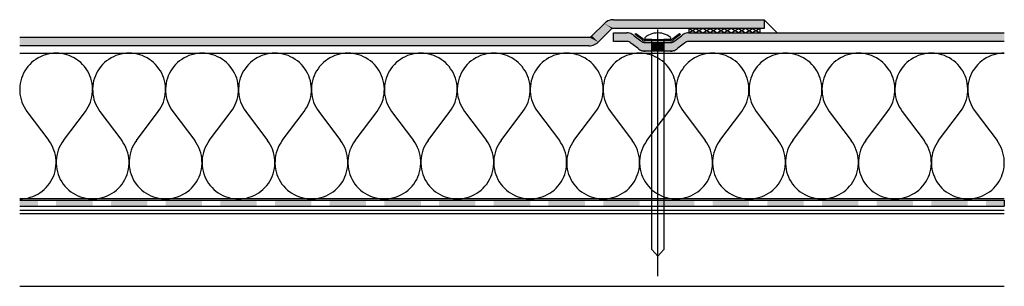
# Model space of a CAD drawing. Extents: x 102.9 to 152.1, y 152.1 to 165.4.
import ezdxf

# ---------------------------------------------------------------- set-up
doc = ezdxf.new("R2010")
doc.units = 0
doc.header["$MEASUREMENT"] = 0
doc.layers.add('LAYER_1', color=160, linetype='Continuous')

msp = doc.modelspace()

# ---------------------------------------------------------------- hatches: boundary and pattern name
at = {"layer": 'LAYER_1'}
for color, points in [(2, [(132.134, 165.249), (131.514, 164.629), (132.514, 164.987), (132.134, 165.249)]), (2, [(132.187, 165.3), (132.134, 165.249), (140.127, 165.004), (132.187, 165.3)]), (2, [(132.134, 165.249), (132.598, 165.004), (140.127, 165.004), (132.134, 165.249)]), (2, [(132.134, 165.249), (132.555, 164.999), (132.598, 165.004), (132.134, 165.249)]), (2, [(132.134, 165.249), (132.514, 164.987), (132.555, 164.999), (132.134, 165.249)]), (2, [(132.249, 165.341), (132.187, 165.3), (140.127, 165.004), (132.249, 165.341)]), (2, [(132.313, 165.377), (132.249, 165.341), (140.127, 165.004), (132.313, 165.377)]), (2, [(132.38, 165.405), (132.313, 165.377), (140.127, 165.004), (132.38, 165.405)]), (2, [(132.452, 165.426), (132.38, 165.405), (140.127, 165.004), (132.452, 165.426)]), (2, [(132.524, 165.439), (132.452, 165.426), (140.127, 165.004), (132.524, 165.439)]), (2, [(132.598, 165.441), (132.524, 165.439), (140.127, 165.004), (132.598, 165.441)]), (2, [(140.127, 165.441), (132.598, 165.441), (140.127, 165.004), (140.127, 165.441)]), (2, [(102.877, 164.565), (102.877, 164.129), (131.822, 164.321), (102.877, 164.565)]), (2, [(131.822, 164.321), (131.358, 164.565), (102.877, 164.565), (131.822, 164.321)]), (2, [(131.401, 164.57), (131.358, 164.565), (131.822, 164.321), (131.401, 164.57)]), (2, [(131.443, 164.583), (131.401, 164.57), (131.822, 164.321), (131.443, 164.583)]), (2, [(131.481, 164.604), (131.443, 164.583), (131.822, 164.321), (131.481, 164.604)]), (2, [(131.514, 164.629), (131.481, 164.604), (131.822, 164.321), (131.514, 164.629)]), (2, [(132.514, 164.987), (131.514, 164.629), (132.475, 164.966), (132.514, 164.987)]), (2, [(132.475, 164.966), (131.514, 164.629), (132.442, 164.94), (132.475, 164.966)]), (2, [(132.442, 164.94), (131.514, 164.629), (131.822, 164.321), (132.442, 164.94)]), (2, [(132.596, 164.786), (132.596, 164.347), (133.341, 164.778), (132.596, 164.786)]), (2, [(133.261, 164.786), (132.596, 164.786), (133.341, 164.778), (133.261, 164.786)]), (2, [(133.341, 164.778), (132.596, 164.347), (133.418, 164.76), (133.341, 164.778)]), (2, [(133.418, 164.76), (132.596, 164.347), (133.492, 164.73), (133.418, 164.76)]), (2, [(133.492, 164.73), (132.596, 164.347), (133.562, 164.689), (133.492, 164.73)]), (2, [(133.562, 164.689), (132.596, 164.347), (133.621, 164.635), (133.562, 164.689)]), (2, [(133.621, 164.635), (132.596, 164.347), (133.965, 164.383), (133.621, 164.635)]), (2, [(135.994, 164.635), (135.653, 164.383), (152.148, 164.347), (135.994, 164.635)]), (2, [(136.056, 164.689), (135.994, 164.635), (152.148, 164.347), (136.056, 164.689)]), (2, [(136.125, 164.73), (136.056, 164.689), (152.148, 164.347), (136.125, 164.73)]), (2, [(136.197, 164.76), (136.125, 164.73), (152.148, 164.347), (136.197, 164.76)]), (2, [(136.277, 164.778), (136.197, 164.76), (152.148, 164.347), (136.277, 164.778)]), (2, [(136.356, 164.786), (136.277, 164.778), (152.148, 164.347), (136.356, 164.786)]), (2, [(152.148, 164.786), (136.356, 164.786), (152.148, 164.347), (152.148, 164.786)]), (2, [(131.822, 164.321), (102.877, 164.129), (131.769, 164.272), (131.822, 164.321)]), (2, [(131.769, 164.272), (102.877, 164.129), (131.707, 164.229), (131.769, 164.272)]), (2, [(131.707, 164.229), (102.877, 164.129), (131.643, 164.193), (131.707, 164.229)]), (2, [(131.643, 164.193), (102.877, 164.129), (131.576, 164.164), (131.643, 164.193)]), (2, [(131.576, 164.164), (102.877, 164.129), (131.504, 164.144), (131.576, 164.164)]), (2, [(131.504, 164.144), (102.877, 164.129), (131.432, 164.131), (131.504, 164.144)]), (2, [(131.432, 164.131), (102.877, 164.129), (131.358, 164.129), (131.432, 164.131)]), (2, [(133.965, 164.383), (132.596, 164.347), (133.998, 164.355), (133.965, 164.383)]), (2, [(133.998, 164.355), (132.596, 164.347), (133.261, 164.347), (133.998, 164.355)]), (2, [(133.998, 164.355), (133.261, 164.347), (134.037, 164.332), (133.998, 164.355)]), (2, [(133.261, 164.347), (133.318, 164.342), (134.037, 164.332), (133.261, 164.347)]), (2, [(133.318, 164.342), (133.371, 164.324), (134.037, 164.332), (133.318, 164.342)]), (2, [(134.037, 164.332), (133.371, 164.324), (134.081, 164.313), (134.037, 164.332)]), (2, [(133.371, 164.324), (133.423, 164.298), (134.081, 164.313), (133.371, 164.324)]), (2, [(134.081, 164.313), (133.423, 164.298), (134.124, 164.303), (134.081, 164.313)]), (2, [(134.124, 164.303), (133.423, 164.298), (134.171, 164.298), (134.124, 164.303)]), (2, [(133.423, 164.298), (133.466, 164.262), (134.512, 163.861), (133.423, 164.298)]), (2, [(134.512, 164.298), (133.423, 164.298), (134.512, 163.861), (134.512, 164.298)]), (2, [(133.466, 164.262), (133.808, 164.01), (134.512, 163.861), (133.466, 164.262)]), (2, [(134.807, 164.298), (134.807, 163.861), (134.512, 164.298), (134.807, 164.298)]), (2, [(134.807, 163.861), (134.512, 164.298), (134.512, 163.861), (134.807, 163.861)]), (2, [(135.103, 164.298), (135.103, 163.861), (134.807, 164.298), (135.103, 164.298)]), (2, [(135.103, 163.861), (134.807, 164.298), (134.807, 163.861), (135.103, 163.861)]), (2, [(136.194, 164.298), (135.103, 163.861), (136.151, 164.262), (136.194, 164.298)]), (2, [(135.103, 164.298), (135.103, 163.861), (136.194, 164.298), (135.103, 164.298)]), (2, [(135.447, 164.298), (135.103, 164.298), (136.194, 164.298), (135.447, 164.298)]), (2, [(136.151, 164.262), (135.103, 163.861), (135.806, 164.01), (136.151, 164.262)]), (2, [(135.491, 164.303), (135.447, 164.298), (136.194, 164.298), (135.491, 164.303)]), (2, [(135.537, 164.313), (135.491, 164.303), (136.194, 164.298), (135.537, 164.313)]), (2, [(135.578, 164.332), (135.537, 164.313), (136.243, 164.324), (135.578, 164.332)]), (2, [(136.243, 164.324), (135.537, 164.313), (136.194, 164.298), (136.243, 164.324)]), (2, [(135.617, 164.355), (135.578, 164.332), (136.356, 164.347), (135.617, 164.355)]), (2, [(136.356, 164.347), (135.578, 164.332), (136.3, 164.342), (136.356, 164.347)]), (2, [(136.3, 164.342), (135.578, 164.332), (136.243, 164.324), (136.3, 164.342)]), (2, [(135.653, 164.383), (135.617, 164.355), (152.148, 164.347), (135.653, 164.383)]), (2, [(135.617, 164.355), (136.356, 164.347), (152.148, 164.347), (135.617, 164.355)]), (2, [(133.808, 164.01), (133.86, 163.967), (134.512, 163.861), (133.808, 164.01)]), (2, [(133.86, 163.967), (133.916, 163.928), (134.512, 163.861), (133.86, 163.967)]), (2, [(133.916, 163.928), (133.975, 163.9), (134.512, 163.861), (133.916, 163.928)]), (2, [(133.975, 163.9), (134.039, 163.877), (134.512, 163.861), (133.975, 163.9)]), (2, [(134.039, 163.877), (134.103, 163.864), (134.512, 163.861), (134.039, 163.877)]), (2, [(134.103, 163.864), (134.171, 163.861), (134.512, 163.861), (134.103, 163.864)]), (2, [(135.806, 164.01), (135.103, 163.861), (135.758, 163.967), (135.806, 164.01)]), (2, [(135.758, 163.967), (135.103, 163.861), (135.701, 163.928), (135.758, 163.967)]), (2, [(135.701, 163.928), (135.103, 163.861), (135.642, 163.9), (135.701, 163.928)]), (2, [(135.642, 163.9), (135.103, 163.861), (135.578, 163.877), (135.642, 163.9)]), (2, [(135.578, 163.877), (135.103, 163.861), (135.514, 163.864), (135.578, 163.877)]), (2, [(135.514, 163.864), (135.103, 163.861), (135.447, 163.861), (135.514, 163.864)]), (7, [(102.877, 156.392), (102.877, 156.099), (103.789, 156.392), (102.877, 156.392)]), (7, [(102.877, 156.099), (103.789, 156.392), (103.789, 156.099), (102.877, 156.099)]), (7, [(104.701, 156.392), (104.701, 156.099), (106.527, 156.392), (104.701, 156.392)]), (7, [(104.701, 156.099), (106.527, 156.392), (106.527, 156.099), (104.701, 156.099)]), (7, [(107.439, 156.392), (107.439, 156.099), (109.263, 156.392), (107.439, 156.392)]), (7, [(107.439, 156.099), (109.263, 156.392), (109.263, 156.099), (107.439, 156.099)]), (7, [(110.177, 156.392), (110.177, 156.099), (112.001, 156.392), (110.177, 156.392)]), (7, [(110.177, 156.099), (112.001, 156.392), (112.001, 156.099), (110.177, 156.099)]), (7, [(112.913, 156.392), (112.913, 156.099), (114.739, 156.392), (112.913, 156.392)]), (7, [(112.913, 156.099), (114.739, 156.392), (114.739, 156.099), (112.913, 156.099)]), (7, [(115.651, 156.392), (115.651, 156.099), (117.475, 156.392), (115.651, 156.392)]), (7, [(115.651, 156.099), (117.475, 156.392), (117.475, 156.099), (115.651, 156.099)]), (7, [(118.389, 156.392), (118.389, 156.099), (120.213, 156.392), (118.389, 156.392)]), (7, [(118.389, 156.099), (120.213, 156.392), (120.213, 156.099), (118.389, 156.099)]), (7, [(121.125, 156.392), (121.125, 156.099), (122.951, 156.392), (121.125, 156.392)]), (7, [(121.125, 156.099), (122.951, 156.392), (122.951, 156.099), (121.125, 156.099)]), (7, [(123.863, 156.392), (123.863, 156.099), (125.686, 156.392), (123.863, 156.392)]), (7, [(123.863, 156.099), (125.686, 156.392), (125.686, 156.099), (123.863, 156.099)]), (7, [(126.601, 156.392), (126.601, 156.099), (128.425, 156.392), (126.601, 156.392)]), (7, [(126.601, 156.099), (128.425, 156.392), (128.425, 156.099), (126.601, 156.099)]), (7, [(129.336, 156.392), (129.336, 156.099), (131.162, 156.392), (129.336, 156.392)]), (7, [(129.336, 156.099), (131.162, 156.392), (131.162, 156.099), (129.336, 156.099)]), (7, [(132.075, 156.392), (132.075, 156.099), (133.898, 156.392), (132.075, 156.392)]), (7, [(132.075, 156.099), (133.898, 156.392), (133.898, 156.099), (132.075, 156.099)]), (7, [(134.812, 156.392), (134.812, 156.099), (136.637, 156.392), (134.812, 156.392)]), (7, [(134.812, 156.099), (136.637, 156.392), (136.637, 156.099), (134.812, 156.099)]), (7, [(137.548, 156.392), (137.548, 156.099), (139.374, 156.392), (137.548, 156.392)]), (7, [(137.548, 156.099), (139.374, 156.392), (139.374, 156.099), (137.548, 156.099)]), (7, [(140.286, 156.392), (140.286, 156.099), (142.109, 156.392), (140.286, 156.392)]), (7, [(140.286, 156.099), (142.109, 156.392), (142.109, 156.099), (140.286, 156.099)]), (7, [(143.024, 156.392), (143.024, 156.099), (144.848, 156.392), (143.024, 156.392)]), (7, [(143.024, 156.099), (144.848, 156.392), (144.848, 156.099), (143.024, 156.099)]), (7, [(145.76, 156.392), (145.76, 156.099), (147.586, 156.392), (145.76, 156.392)]), (7, [(145.76, 156.099), (147.586, 156.392), (147.586, 156.099), (145.76, 156.099)]), (7, [(148.498, 156.392), (148.498, 156.099), (150.322, 156.392), (148.498, 156.392)]), (7, [(148.498, 156.099), (150.322, 156.392), (150.322, 156.099), (148.498, 156.099)]), (7, [(151.236, 156.392), (151.236, 156.099), (152.148, 156.392), (151.236, 156.392)]), (7, [(151.236, 156.099), (152.148, 156.392), (152.148, 156.099), (151.236, 156.099)])]:
    msp.add_hatch(color=color, dxfattribs=at).paths.add_polyline_path(points, is_closed=False)

# ---------------------------------------------------------------- linework, layer by layer
at = {"layer": 'LAYER_1', "color": 7}
for p, q in [((134.807, 152.586), (134.807, 164.945)), ((136.356, 164.786), (152.148, 164.786)), ((131.358, 164.129), (102.877, 164.129)), ((135.447, 164.373), (134.171, 164.373)), ((135.447, 163.861), (134.171, 163.861)), ((102.877, 156.392), (152.148, 156.392)), ((152.148, 156.392), (152.148, 156.099)), ((102.877, 156.099), (152.148, 156.099)), ((152.148, 155.881), (102.877, 155.881)), ((102.877, 155.735), (152.148, 155.735)), ((152.148, 152.084), (102.877, 152.084))]:
    msp.add_line(p, q, dxfattribs=at)
at = {"layer": 'LAYER_1', "color": 184}
for p, q in [((102.877, 163.764), (152.148, 163.764)), ((152.148, 156.464), (102.877, 156.464))]:
    msp.add_line(p, q, dxfattribs=at)
at = {"layer": 'LAYER_1', "color": 7}
for points in [[(102.877, 164.565), (131.358, 164.565), (131.401, 164.57), (131.443, 164.583), (131.481, 164.604), (131.514, 164.629), (132.134, 165.249)], [(132.598, 165.441), (140.127, 165.441), (140.127, 165.004), (132.598, 165.004), (132.555, 164.999), (132.514, 164.987), (132.475, 164.966), (132.442, 164.94), (131.822, 164.321)], [(132.598, 165.441), (132.524, 165.439), (132.452, 165.426), (132.38, 165.405), (132.313, 165.377), (132.249, 165.341), (132.187, 165.3), (132.134, 165.249)], [(133.808, 164.01), (133.466, 164.262), (133.423, 164.298), (133.371, 164.324), (133.318, 164.342), (133.261, 164.347), (132.596, 164.347), (132.596, 164.786), (133.261, 164.786)], [(133.621, 164.635), (133.572, 164.678), (133.515, 164.717), (133.456, 164.745), (133.392, 164.768), (133.328, 164.781), (133.261, 164.786)], [(133.621, 164.635), (133.965, 164.383), (134.008, 164.347), (134.06, 164.321), (134.114, 164.303), (134.171, 164.298), (135.447, 164.298), (135.503, 164.303), (135.557, 164.321), (135.609, 164.347), (135.653, 164.383), (135.994, 164.635)], [(134.011, 164.44), (133.67, 164.691), (133.716, 164.748), (134.06, 164.493), (134.093, 164.468), (134.129, 164.45), (134.171, 164.445), (135.447, 164.445), (135.485, 164.45), (135.524, 164.468), (135.555, 164.493), (135.899, 164.748), (135.948, 164.691), (135.603, 164.44)], [(135.447, 164.555), (135.365, 164.611), (135.28, 164.663), (135.192, 164.701), (135.1, 164.735), (135.003, 164.758), (134.908, 164.771), (134.807, 164.776), (134.71, 164.771), (134.612, 164.758), (134.517, 164.735), (134.425, 164.701), (134.335, 164.663), (134.25, 164.611), (134.171, 164.555)], [(136.356, 164.786), (136.289, 164.781), (136.223, 164.768), (136.161, 164.745), (136.102, 164.717), (136.045, 164.678), (135.994, 164.635)], [(139.906, 165.004), (139.552, 164.786), (139.197, 165.004), (138.843, 164.786), (138.486, 165.004), (138.131, 164.786), (137.777, 165.004), (137.422, 164.786), (137.065, 165.004), (136.711, 164.786), (136.356, 165.004), (136.356, 164.786), (136.711, 165.004), (137.065, 164.786), (137.422, 165.004), (137.777, 164.786), (138.131, 165.004), (138.486, 164.786), (138.843, 165.004), (139.197, 164.786), (139.552, 165.004), (139.906, 164.786)], [(131.358, 164.129), (131.432, 164.131), (131.504, 164.144), (131.576, 164.164), (131.643, 164.193), (131.707, 164.229), (131.769, 164.272), (131.822, 164.321)], [(134.011, 164.44), (134.045, 164.411), (134.083, 164.388), (134.127, 164.375), (134.171, 164.373)], [(134.805, 153.6), (134.512, 153.926), (134.512, 164.445), (134.171, 164.445), (134.171, 164.555)], [(135.447, 164.555), (135.447, 164.445), (135.103, 164.445), (135.103, 153.923), (134.805, 153.59)], [(135.447, 164.373), (135.491, 164.375), (135.531, 164.388), (135.57, 164.411), (135.603, 164.44)], [(152.148, 164.347), (136.356, 164.347), (136.3, 164.342), (136.243, 164.324), (136.194, 164.298), (136.151, 164.262), (135.806, 164.01)], [(133.808, 164.01), (133.86, 163.967), (133.916, 163.928), (133.975, 163.9), (134.039, 163.877), (134.103, 163.864), (134.171, 163.861)], [(135.447, 163.861), (135.514, 163.864), (135.578, 163.877), (135.642, 163.9), (135.701, 163.928), (135.758, 163.967), (135.806, 164.01)]]:
    msp.add_lwpolyline(points, dxfattribs=at)
msp.add_lwpolyline([(139.906, 165.004), (139.906, 164.786), (140.782, 164.786), (140.127, 165.441), (140.127, 165.004)], close=True, dxfattribs=at)
at = {"layer": 'LAYER_1', "color": 184}
for points in [[(105.066, 159.384), (106.163, 160.843), (106.237, 160.954), (106.307, 161.069), (106.366, 161.19), (106.417, 161.316), (106.458, 161.445), (106.489, 161.575), (106.512, 161.706), (106.525, 161.842), (106.525, 161.976), (106.517, 162.11), (106.502, 162.243), (106.473, 162.377), (106.435, 162.505), (106.389, 162.631), (106.335, 162.754), (106.268, 162.873), (106.196, 162.986), (106.114, 163.093), (106.026, 163.194), (105.929, 163.289), (105.826, 163.376), (105.718, 163.453), (105.603, 163.525), (105.485, 163.587), (105.359, 163.641), (105.233, 163.684), (105.102, 163.718), (104.971, 163.743), (104.837, 163.759), (104.701, 163.764), (104.567, 163.759), (104.434, 163.743), (104.3, 163.718), (104.169, 163.684), (104.044, 163.641), (103.92, 163.587), (103.8, 163.525), (103.687, 163.453), (103.576, 163.376), (103.473, 163.289), (103.378, 163.194), (103.288, 163.093), (103.206, 162.986), (103.134, 162.873), (103.07, 162.754), (103.014, 162.631), (102.967, 162.505), (102.929, 162.377), (102.903, 162.243), (102.885, 162.11), (102.877, 161.976), (102.88, 161.842), (102.89, 161.706), (102.913, 161.575), (102.944, 161.445), (102.985, 161.316), (103.037, 161.19), (103.096, 161.069), (103.165, 160.954), (103.242, 160.843), (104.336, 159.384)], [(108.716, 159.384), (109.81, 160.843), (109.887, 160.954), (109.956, 161.069), (110.016, 161.19), (110.067, 161.316), (110.108, 161.445), (110.139, 161.575), (110.162, 161.706), (110.175, 161.842), (110.175, 161.976), (110.167, 162.11), (110.149, 162.243), (110.123, 162.377), (110.085, 162.505), (110.039, 162.631), (109.985, 162.754), (109.918, 162.873), (109.846, 162.986), (109.764, 163.093), (109.676, 163.194), (109.579, 163.289), (109.476, 163.376), (109.368, 163.453), (109.253, 163.525), (109.135, 163.587), (109.009, 163.641), (108.883, 163.684), (108.752, 163.718), (108.621, 163.743), (108.485, 163.759), (108.351, 163.764), (108.218, 163.759), (108.084, 163.743), (107.95, 163.718), (107.819, 163.684), (107.694, 163.641), (107.57, 163.587), (107.449, 163.525), (107.336, 163.453), (107.226, 163.376), (107.123, 163.289), (107.028, 163.194), (106.938, 163.093), (106.856, 162.986), (106.784, 162.873), (106.72, 162.754), (106.664, 162.631), (106.617, 162.505), (106.579, 162.377), (106.553, 162.243), (106.535, 162.11), (106.527, 161.976), (106.53, 161.842), (106.54, 161.706), (106.563, 161.575), (106.594, 161.445), (106.635, 161.316), (106.687, 161.19), (106.746, 161.069), (106.815, 160.954), (106.892, 160.843), (107.986, 159.384)], [(112.366, 159.384), (113.46, 160.843), (113.537, 160.954), (113.607, 161.069), (113.666, 161.19), (113.717, 161.316), (113.758, 161.445), (113.789, 161.575), (113.812, 161.706), (113.822, 161.842), (113.825, 161.976), (113.817, 162.11), (113.799, 162.243), (113.773, 162.377), (113.735, 162.505), (113.689, 162.631), (113.632, 162.754), (113.568, 162.873), (113.496, 162.986), (113.414, 163.093), (113.324, 163.194), (113.229, 163.289), (113.126, 163.376), (113.018, 163.453), (112.902, 163.525), (112.782, 163.587), (112.659, 163.641), (112.533, 163.684), (112.402, 163.718), (112.268, 163.743), (112.135, 163.759), (112.001, 163.764), (111.867, 163.759), (111.731, 163.743), (111.6, 163.718), (111.469, 163.684), (111.343, 163.641), (111.22, 163.587), (111.1, 163.525), (110.984, 163.453), (110.876, 163.376), (110.773, 163.289), (110.676, 163.194), (110.588, 163.093), (110.506, 162.986), (110.434, 162.873), (110.37, 162.754), (110.314, 162.631), (110.267, 162.505), (110.229, 162.377), (110.203, 162.243), (110.185, 162.11), (110.177, 161.976), (110.18, 161.842), (110.19, 161.706), (110.213, 161.575), (110.244, 161.445), (110.285, 161.316), (110.337, 161.19), (110.396, 161.069), (110.465, 160.954), (110.542, 160.843), (111.636, 159.384)], [(116.016, 159.384), (117.11, 160.843), (117.187, 160.954), (117.256, 161.069), (117.315, 161.19), (117.367, 161.316), (117.408, 161.445), (117.439, 161.575), (117.462, 161.706), (117.472, 161.842), (117.475, 161.976), (117.467, 162.11), (117.449, 162.243), (117.423, 162.377), (117.385, 162.505), (117.338, 162.631), (117.282, 162.754), (117.218, 162.873), (117.146, 162.986), (117.064, 163.093), (116.974, 163.194), (116.879, 163.289), (116.776, 163.376), (116.666, 163.453), (116.553, 163.525), (116.432, 163.587), (116.308, 163.641), (116.183, 163.684), (116.052, 163.718), (115.918, 163.743), (115.784, 163.759), (115.651, 163.764), (115.515, 163.759), (115.381, 163.743), (115.25, 163.718), (115.119, 163.684), (114.993, 163.641), (114.868, 163.587), (114.749, 163.525), (114.634, 163.453), (114.526, 163.376), (114.423, 163.289), (114.325, 163.194), (114.238, 163.093), (114.156, 162.986), (114.084, 162.873), (114.017, 162.754), (113.963, 162.631), (113.917, 162.505), (113.879, 162.377), (113.85, 162.243), (113.835, 162.11), (113.827, 161.976), (113.827, 161.842), (113.84, 161.706), (113.863, 161.575), (113.894, 161.445), (113.935, 161.316), (113.987, 161.19), (114.046, 161.069), (114.115, 160.954), (114.189, 160.843), (115.286, 159.384)], [(119.666, 159.384), (120.76, 160.843), (120.837, 160.954), (120.906, 161.069), (120.965, 161.19), (121.017, 161.316), (121.058, 161.445), (121.089, 161.575), (121.109, 161.706), (121.122, 161.842), (121.125, 161.976), (121.117, 162.11), (121.099, 162.243), (121.071, 162.377), (121.035, 162.505), (120.988, 162.631), (120.932, 162.754), (120.868, 162.873), (120.796, 162.986), (120.714, 163.093), (120.624, 163.194), (120.529, 163.289), (120.426, 163.376), (120.315, 163.453), (120.202, 163.525), (120.082, 163.587), (119.958, 163.641), (119.83, 163.684), (119.702, 163.718), (119.568, 163.743), (119.435, 163.759), (119.301, 163.764), (119.165, 163.759), (119.031, 163.743), (118.9, 163.718), (118.769, 163.684), (118.641, 163.641), (118.517, 163.587), (118.399, 163.525), (118.284, 163.453), (118.176, 163.376), (118.073, 163.289), (117.975, 163.194), (117.888, 163.093), (117.806, 162.986), (117.731, 162.873), (117.667, 162.754), (117.613, 162.631), (117.565, 162.505), (117.529, 162.377), (117.5, 162.243), (117.482, 162.11), (117.475, 161.976), (117.477, 161.842), (117.49, 161.706), (117.513, 161.575), (117.544, 161.445), (117.585, 161.316), (117.637, 161.19), (117.695, 161.069), (117.762, 160.954), (117.839, 160.843), (118.936, 159.384)], [(123.315, 159.384), (124.41, 160.843), (124.487, 160.954), (124.556, 161.069), (124.615, 161.19), (124.664, 161.316), (124.705, 161.445), (124.739, 161.575), (124.759, 161.706), (124.772, 161.842), (124.775, 161.976), (124.767, 162.11), (124.749, 162.243), (124.721, 162.377), (124.685, 162.505), (124.638, 162.631), (124.582, 162.754), (124.518, 162.873), (124.443, 162.986), (124.363, 163.093), (124.274, 163.194), (124.179, 163.289), (124.076, 163.376), (123.965, 163.453), (123.852, 163.525), (123.732, 163.587), (123.608, 163.641), (123.48, 163.684), (123.351, 163.718), (123.218, 163.743), (123.084, 163.759), (122.951, 163.764), (122.815, 163.759), (122.681, 163.743), (122.55, 163.718), (122.419, 163.684), (122.291, 163.641), (122.168, 163.587), (122.049, 163.525), (121.934, 163.453), (121.826, 163.376), (121.723, 163.289), (121.625, 163.194), (121.536, 163.093), (121.456, 162.986), (121.382, 162.873), (121.317, 162.754), (121.261, 162.631), (121.214, 162.505), (121.178, 162.377), (121.15, 162.243), (121.132, 162.11), (121.125, 161.976), (121.127, 161.842), (121.14, 161.706), (121.161, 161.575), (121.194, 161.445), (121.235, 161.316), (121.286, 161.19), (121.345, 161.069), (121.412, 160.954), (121.489, 160.843), (122.586, 159.384)], [(126.966, 159.384), (128.06, 160.843), (128.137, 160.954), (128.204, 161.069), (128.265, 161.19), (128.314, 161.316), (128.355, 161.445), (128.388, 161.575), (128.409, 161.706), (128.422, 161.842), (128.425, 161.976), (128.417, 162.11), (128.399, 162.243), (128.37, 162.377), (128.335, 162.505), (128.288, 162.631), (128.232, 162.754), (128.168, 162.873), (128.093, 162.986), (128.014, 163.093), (127.924, 163.194), (127.829, 163.289), (127.726, 163.376), (127.615, 163.453), (127.5, 163.525), (127.382, 163.587), (127.258, 163.641), (127.13, 163.684), (127.001, 163.718), (126.868, 163.743), (126.734, 163.759), (126.601, 163.764), (126.465, 163.759), (126.331, 163.743), (126.198, 163.718), (126.069, 163.684), (125.941, 163.641), (125.817, 163.587), (125.699, 163.525), (125.584, 163.453), (125.476, 163.376), (125.37, 163.289), (125.275, 163.194), (125.185, 163.093), (125.106, 162.986), (125.031, 162.873), (124.967, 162.754), (124.911, 162.631), (124.864, 162.505), (124.829, 162.377), (124.8, 162.243), (124.782, 162.11), (124.775, 161.976), (124.777, 161.842), (124.79, 161.706), (124.81, 161.575), (124.844, 161.445), (124.885, 161.316), (124.934, 161.19), (124.995, 161.069), (125.062, 160.954), (125.139, 160.843), (126.234, 159.384)], [(130.615, 159.384), (131.709, 160.843), (131.787, 160.954), (131.853, 161.069), (131.915, 161.19), (131.964, 161.316), (132.005, 161.445), (132.038, 161.575), (132.059, 161.706), (132.072, 161.842), (132.075, 161.976), (132.067, 162.11), (132.049, 162.243), (132.02, 162.377), (131.984, 162.505), (131.938, 162.631), (131.882, 162.754), (131.818, 162.873), (131.743, 162.986), (131.663, 163.093), (131.573, 163.194), (131.476, 163.289), (131.373, 163.376), (131.265, 163.453), (131.15, 163.525), (131.031, 163.587), (130.908, 163.641), (130.78, 163.684), (130.649, 163.718), (130.518, 163.743), (130.384, 163.759), (130.248, 163.764), (130.114, 163.759), (129.981, 163.743), (129.848, 163.718), (129.719, 163.684), (129.591, 163.641), (129.467, 163.587), (129.346, 163.525), (129.234, 163.453), (129.123, 163.376), (129.02, 163.289), (128.925, 163.194), (128.836, 163.093), (128.756, 162.986), (128.682, 162.873), (128.617, 162.754), (128.561, 162.631), (128.514, 162.505), (128.478, 162.377), (128.45, 162.243), (128.432, 162.11), (128.425, 161.976), (128.427, 161.842), (128.44, 161.706), (128.461, 161.575), (128.494, 161.445), (128.535, 161.316), (128.584, 161.19), (128.645, 161.069), (128.712, 160.954), (128.789, 160.843), (129.883, 159.384)], [(134.263, 159.384), (135.36, 160.843), (135.437, 160.954), (135.503, 161.069), (135.562, 161.19), (135.614, 161.316), (135.655, 161.445), (135.689, 161.575), (135.709, 161.706), (135.722, 161.842), (135.724, 161.976), (135.717, 162.11), (135.699, 162.243), (135.671, 162.377), (135.634, 162.505), (135.586, 162.631), (135.531, 162.754), (135.467, 162.873), (135.393, 162.986), (135.311, 163.093), (135.223, 163.194), (135.126, 163.289), (135.023, 163.376), (134.915, 163.453), (134.8, 163.525), (134.682, 163.587), (134.559, 163.641), (134.43, 163.684), (134.299, 163.718), (134.168, 163.743), (134.034, 163.759), (133.898, 163.764), (133.765, 163.759), (133.631, 163.743), (133.497, 163.718), (133.369, 163.684), (133.24, 163.641), (133.117, 163.587), (132.997, 163.525), (132.884, 163.453), (132.773, 163.376), (132.67, 163.289), (132.576, 163.194), (132.485, 163.093), (132.406, 162.986), (132.331, 162.873), (132.267, 162.754), (132.21, 162.631), (132.164, 162.505), (132.128, 162.377), (132.1, 162.243), (132.082, 162.11), (132.075, 161.976), (132.077, 161.842), (132.09, 161.706), (132.11, 161.575), (132.141, 161.445), (132.185, 161.316), (132.234, 161.19), (132.293, 161.069), (132.362, 160.954), (132.439, 160.843), (133.533, 159.384)], [(137.913, 159.384), (139.01, 160.843), (139.084, 160.954), (139.154, 161.069), (139.213, 161.19), (139.264, 161.316), (139.305, 161.445), (139.336, 161.575), (139.359, 161.706), (139.372, 161.842), (139.372, 161.976), (139.364, 162.11), (139.349, 162.243), (139.32, 162.377), (139.282, 162.505), (139.236, 162.631), (139.182, 162.754), (139.115, 162.873), (139.043, 162.986), (138.961, 163.093), (138.874, 163.194), (138.776, 163.289), (138.673, 163.376), (138.565, 163.453), (138.449, 163.525), (138.332, 163.587), (138.206, 163.641), (138.079, 163.684), (137.949, 163.718), (137.818, 163.743), (137.684, 163.759), (137.548, 163.764), (137.415, 163.759), (137.281, 163.743), (137.148, 163.718), (137.016, 163.684), (136.891, 163.641), (136.768, 163.587), (136.646, 163.525), (136.534, 163.453), (136.423, 163.376), (136.32, 163.289), (136.225, 163.194), (136.135, 163.093), (136.053, 162.986), (135.981, 162.873), (135.917, 162.754), (135.86, 162.631), (135.814, 162.505), (135.776, 162.377), (135.75, 162.243), (135.732, 162.11), (135.724, 161.976), (135.727, 161.842), (135.737, 161.706), (135.76, 161.575), (135.791, 161.445), (135.833, 161.316), (135.884, 161.19), (135.943, 161.069), (136.012, 160.954), (136.089, 160.843), (137.183, 159.384)], [(141.563, 159.384), (142.657, 160.843), (142.734, 160.954), (142.803, 161.069), (142.863, 161.19), (142.914, 161.316), (142.955, 161.445), (142.986, 161.575), (143.009, 161.706), (143.022, 161.842), (143.022, 161.976), (143.014, 162.11), (142.996, 162.243), (142.97, 162.377), (142.932, 162.505), (142.885, 162.631), (142.832, 162.754), (142.765, 162.873), (142.693, 162.986), (142.611, 163.093), (142.523, 163.194), (142.426, 163.289), (142.323, 163.376), (142.215, 163.453), (142.1, 163.525), (141.981, 163.587), (141.855, 163.641), (141.73, 163.684), (141.599, 163.718), (141.467, 163.743), (141.332, 163.759), (141.198, 163.764), (141.064, 163.759), (140.931, 163.743), (140.797, 163.718), (140.666, 163.684), (140.541, 163.641), (140.417, 163.587), (140.296, 163.525), (140.183, 163.453), (140.073, 163.376), (139.97, 163.289), (139.875, 163.194), (139.785, 163.093), (139.703, 162.986), (139.631, 162.873), (139.567, 162.754), (139.511, 162.631), (139.464, 162.505), (139.426, 162.377), (139.4, 162.243), (139.382, 162.11), (139.374, 161.976), (139.377, 161.842), (139.387, 161.706), (139.411, 161.575), (139.441, 161.445), (139.482, 161.316), (139.534, 161.19), (139.593, 161.069), (139.662, 160.954), (139.739, 160.843), (140.833, 159.384)], [(145.213, 159.384), (146.307, 160.843), (146.384, 160.954), (146.453, 161.069), (146.512, 161.19), (146.564, 161.316), (146.605, 161.445), (146.636, 161.575), (146.659, 161.706), (146.669, 161.842), (146.671, 161.976), (146.664, 162.11), (146.646, 162.243), (146.621, 162.377), (146.582, 162.505), (146.536, 162.631), (146.479, 162.754), (146.415, 162.873), (146.343, 162.986), (146.261, 163.093), (146.171, 163.194), (146.075, 163.289), (145.973, 163.376), (145.865, 163.453), (145.75, 163.525), (145.629, 163.587), (145.506, 163.641), (145.38, 163.684), (145.249, 163.718), (145.115, 163.743), (144.981, 163.759), (144.848, 163.764), (144.715, 163.759), (144.578, 163.743), (144.447, 163.718), (144.316, 163.684), (144.19, 163.641), (144.067, 163.587), (143.946, 163.525), (143.831, 163.453), (143.723, 163.376), (143.62, 163.289), (143.523, 163.194), (143.435, 163.093), (143.353, 162.986), (143.281, 162.873), (143.217, 162.754), (143.16, 162.631), (143.114, 162.505), (143.076, 162.377), (143.05, 162.243), (143.032, 162.11), (143.024, 161.976), (143.027, 161.842), (143.037, 161.706), (143.06, 161.575), (143.091, 161.445), (143.132, 161.316), (143.184, 161.19), (143.243, 161.069), (143.312, 160.954), (143.389, 160.843), (144.483, 159.384)], [(148.863, 159.384), (149.957, 160.843), (150.034, 160.954), (150.103, 161.069), (150.162, 161.19), (150.214, 161.316), (150.255, 161.445), (150.285, 161.575), (150.309, 161.706), (150.319, 161.842), (150.322, 161.976), (150.314, 162.11), (150.296, 162.243), (150.27, 162.377), (150.232, 162.505), (150.185, 162.631), (150.129, 162.754), (150.065, 162.873), (149.993, 162.986), (149.911, 163.093), (149.821, 163.194), (149.726, 163.289), (149.623, 163.376), (149.512, 163.453), (149.399, 163.525), (149.279, 163.587), (149.155, 163.641), (149.029, 163.684), (148.899, 163.718), (148.765, 163.743), (148.631, 163.759), (148.498, 163.764), (148.362, 163.759), (148.228, 163.743), (148.097, 163.718), (147.966, 163.684), (147.84, 163.641), (147.715, 163.587), (147.596, 163.525), (147.48, 163.453), (147.373, 163.376), (147.27, 163.289), (147.172, 163.194), (147.085, 163.093), (147.003, 162.986), (146.931, 162.873), (146.864, 162.754), (146.81, 162.631), (146.764, 162.505), (146.726, 162.377), (146.697, 162.243), (146.682, 162.11), (146.674, 161.976), (146.674, 161.842), (146.687, 161.706), (146.71, 161.575), (146.741, 161.445), (146.782, 161.316), (146.833, 161.19), (146.893, 161.069), (146.962, 160.954), (147.039, 160.843), (148.133, 159.384)], [(152.148, 163.764), (152.011, 163.759), (151.878, 163.743), (151.747, 163.718), (151.616, 163.684), (151.488, 163.641), (151.364, 163.587), (151.246, 163.525), (151.131, 163.453), (151.023, 163.376), (150.92, 163.289), (150.822, 163.194), (150.735, 163.093), (150.653, 162.986), (150.578, 162.873), (150.514, 162.754), (150.46, 162.631), (150.414, 162.505), (150.376, 162.377), (150.347, 162.243), (150.329, 162.11), (150.322, 161.976), (150.324, 161.842), (150.337, 161.706), (150.361, 161.575), (150.391, 161.445), (150.432, 161.316), (150.483, 161.19), (150.542, 161.069), (150.612, 160.954), (150.686, 160.843), (151.783, 159.384)], [(102.877, 156.464), (103.011, 156.469), (103.145, 156.485), (103.278, 156.508), (103.407, 156.544), (103.535, 156.587), (103.658, 156.639), (103.779, 156.703), (103.892, 156.773), (104.002, 156.852), (104.105, 156.939), (104.2, 157.034), (104.29, 157.134), (104.372, 157.242), (104.444, 157.355), (104.509, 157.474), (104.565, 157.594), (104.611, 157.723), (104.647, 157.851), (104.675, 157.982), (104.693, 158.116), (104.701, 158.252), (104.699, 158.386), (104.686, 158.519), (104.665, 158.653), (104.634, 158.784), (104.593, 158.912), (104.542, 159.035), (104.483, 159.156), (104.414, 159.274), (104.336, 159.384)], [(105.066, 159.384), (104.989, 159.271), (104.919, 159.153), (104.858, 159.03), (104.809, 158.902), (104.768, 158.773), (104.735, 158.64), (104.714, 158.504), (104.704, 158.367), (104.704, 158.231), (104.711, 158.092), (104.732, 157.959), (104.763, 157.825), (104.801, 157.694), (104.85, 157.566), (104.909, 157.442), (104.978, 157.324), (105.056, 157.209), (105.14, 157.103), (105.233, 157.001), (105.333, 156.908), (105.438, 156.824), (105.551, 156.747), (105.672, 156.677), (105.795, 156.618), (105.921, 156.566), (106.052, 156.526), (106.186, 156.495), (106.322, 156.474), (106.458, 156.464), (106.594, 156.464), (106.73, 156.474), (106.867, 156.495), (107, 156.526), (107.131, 156.566), (107.259, 156.618), (107.383, 156.677), (107.501, 156.747), (107.614, 156.824), (107.719, 156.908), (107.819, 157.001), (107.914, 157.103), (107.999, 157.209), (108.074, 157.324), (108.143, 157.442), (108.202, 157.566), (108.251, 157.694), (108.292, 157.825), (108.32, 157.959), (108.341, 158.092), (108.351, 158.231), (108.348, 158.367), (108.338, 158.504), (108.318, 158.64), (108.287, 158.773), (108.246, 158.902), (108.194, 159.03), (108.133, 159.153), (108.063, 159.271), (107.986, 159.384)], [(108.716, 159.384), (108.639, 159.271), (108.569, 159.153), (108.508, 159.03), (108.459, 158.902), (108.415, 158.773), (108.384, 158.64), (108.364, 158.504), (108.354, 158.367), (108.351, 158.231), (108.361, 158.092), (108.382, 157.959), (108.41, 157.825), (108.451, 157.694), (108.5, 157.566), (108.559, 157.442), (108.629, 157.324), (108.706, 157.209), (108.79, 157.103), (108.883, 157.001), (108.983, 156.908), (109.088, 156.824), (109.201, 156.747), (109.319, 156.677), (109.443, 156.618), (109.571, 156.566), (109.702, 156.526), (109.836, 156.495), (109.972, 156.474), (110.108, 156.464), (110.244, 156.464), (110.38, 156.474), (110.516, 156.495), (110.65, 156.526), (110.781, 156.566), (110.909, 156.618), (111.032, 156.677), (111.151, 156.747), (111.264, 156.824), (111.369, 156.908), (111.469, 157.001), (111.562, 157.103), (111.649, 157.209), (111.724, 157.324), (111.793, 157.442), (111.852, 157.566), (111.901, 157.694), (111.942, 157.825), (111.97, 157.959), (111.991, 158.092), (112.001, 158.231), (111.999, 158.367), (111.988, 158.504), (111.968, 158.64), (111.937, 158.773), (111.896, 158.902), (111.844, 159.03), (111.782, 159.153), (111.713, 159.271), (111.636, 159.384)], [(112.366, 159.384), (112.289, 159.274), (112.222, 159.156), (112.16, 159.035), (112.112, 158.912), (112.071, 158.784), (112.037, 158.653), (112.016, 158.519), (112.004, 158.386), (112.001, 158.252), (112.009, 158.116), (112.027, 157.982), (112.055, 157.851), (112.091, 157.723), (112.137, 157.594), (112.194, 157.474), (112.258, 157.355), (112.332, 157.242), (112.412, 157.134), (112.502, 157.034), (112.597, 156.939), (112.7, 156.852), (112.81, 156.773), (112.923, 156.703), (113.044, 156.639), (113.167, 156.587), (113.296, 156.544), (113.424, 156.508), (113.558, 156.485), (113.691, 156.469), (113.825, 156.464)], [(113.825, 156.464), (113.961, 156.469), (114.095, 156.485), (114.225, 156.508), (114.356, 156.544), (114.485, 156.587), (114.608, 156.639), (114.726, 156.703), (114.842, 156.773), (114.95, 156.852), (115.052, 156.939), (115.15, 157.034), (115.24, 157.134), (115.32, 157.242), (115.394, 157.355), (115.458, 157.474), (115.515, 157.594), (115.561, 157.723), (115.597, 157.851), (115.625, 157.982), (115.643, 158.116), (115.651, 158.252), (115.648, 158.386), (115.635, 158.519), (115.615, 158.653), (115.582, 158.784), (115.541, 158.912), (115.489, 159.035), (115.43, 159.156), (115.363, 159.274), (115.286, 159.384)], [(116.016, 159.384), (115.939, 159.271), (115.869, 159.153), (115.808, 159.03), (115.756, 158.902), (115.715, 158.773), (115.684, 158.64), (115.664, 158.504), (115.654, 158.367), (115.651, 158.231), (115.661, 158.092), (115.682, 157.959), (115.71, 157.825), (115.751, 157.694), (115.8, 157.566), (115.859, 157.442), (115.926, 157.324), (116.003, 157.209), (116.088, 157.103), (116.183, 157.001), (116.283, 156.908), (116.388, 156.824), (116.501, 156.747), (116.619, 156.677), (116.743, 156.618), (116.871, 156.566), (117.002, 156.526), (117.136, 156.495), (117.269, 156.474), (117.408, 156.464), (117.544, 156.464), (117.68, 156.474), (117.816, 156.495), (117.95, 156.526), (118.081, 156.566), (118.207, 156.618), (118.33, 156.677), (118.448, 156.747), (118.561, 156.824), (118.669, 156.908), (118.769, 157.001), (118.862, 157.103), (118.947, 157.209), (119.023, 157.324), (119.093, 157.442), (119.152, 157.566), (119.201, 157.694), (119.239, 157.825), (119.27, 157.959), (119.291, 158.092), (119.298, 158.231), (119.298, 158.367), (119.288, 158.504), (119.267, 158.64), (119.234, 158.773), (119.193, 158.902), (119.142, 159.03), (119.082, 159.153), (119.013, 159.271), (118.936, 159.384)], [(119.666, 159.384), (119.586, 159.271), (119.517, 159.153), (119.458, 159.03), (119.406, 158.902), (119.365, 158.773), (119.334, 158.64), (119.314, 158.504), (119.301, 158.367), (119.301, 158.231), (119.311, 158.092), (119.329, 157.959), (119.36, 157.825), (119.401, 157.694), (119.45, 157.566), (119.509, 157.442), (119.576, 157.324), (119.653, 157.209), (119.737, 157.103), (119.83, 157.001), (119.93, 156.908), (120.038, 156.824), (120.151, 156.747), (120.269, 156.677), (120.393, 156.618), (120.521, 156.566), (120.652, 156.526), (120.786, 156.495), (120.919, 156.474), (121.058, 156.464), (121.194, 156.464), (121.33, 156.474), (121.466, 156.495), (121.6, 156.526), (121.731, 156.566), (121.857, 156.618), (121.98, 156.677), (122.098, 156.747), (122.211, 156.824), (122.319, 156.908), (122.419, 157.001), (122.512, 157.103), (122.596, 157.209), (122.673, 157.324), (122.743, 157.442), (122.799, 157.566), (122.851, 157.694), (122.889, 157.825), (122.92, 157.959), (122.941, 158.092), (122.948, 158.231), (122.948, 158.367), (122.938, 158.504), (122.915, 158.64), (122.884, 158.773), (122.843, 158.902), (122.791, 159.03), (122.732, 159.153), (122.663, 159.271), (122.586, 159.384)], [(123.315, 159.384), (123.236, 159.271), (123.167, 159.153), (123.108, 159.03), (123.056, 158.902), (123.015, 158.773), (122.984, 158.64), (122.964, 158.504), (122.951, 158.367), (122.951, 158.231), (122.961, 158.092), (122.979, 157.959), (123.01, 157.825), (123.048, 157.694), (123.1, 157.566), (123.159, 157.442), (123.226, 157.324), (123.303, 157.209), (123.387, 157.103), (123.48, 157.001), (123.58, 156.908), (123.688, 156.824), (123.801, 156.747), (123.919, 156.677), (124.042, 156.618), (124.171, 156.566), (124.302, 156.526), (124.435, 156.495), (124.569, 156.474), (124.705, 156.464), (124.844, 156.464), (124.98, 156.474), (125.116, 156.495), (125.25, 156.526), (125.381, 156.566), (125.507, 156.618), (125.63, 156.677), (125.748, 156.747), (125.861, 156.824), (125.969, 156.908), (126.069, 157.001), (126.161, 157.103), (126.246, 157.209), (126.323, 157.324), (126.39, 157.442), (126.449, 157.566), (126.501, 157.694), (126.539, 157.825), (126.57, 157.959), (126.588, 158.092), (126.598, 158.231), (126.598, 158.367), (126.588, 158.504), (126.565, 158.64), (126.534, 158.773), (126.493, 158.902), (126.442, 159.03), (126.382, 159.153), (126.313, 159.271), (126.234, 159.384)], [(126.966, 159.384), (126.886, 159.271), (126.817, 159.153), (126.757, 159.03), (126.706, 158.902), (126.665, 158.773), (126.634, 158.64), (126.611, 158.504), (126.601, 158.367), (126.601, 158.231), (126.611, 158.092), (126.629, 157.959), (126.66, 157.825), (126.699, 157.694), (126.75, 157.566), (126.809, 157.442), (126.876, 157.324), (126.953, 157.209), (127.037, 157.103), (127.13, 157.001), (127.23, 156.908), (127.338, 156.824), (127.451, 156.747), (127.569, 156.677), (127.692, 156.618), (127.821, 156.566), (127.949, 156.526), (128.083, 156.495), (128.219, 156.474), (128.355, 156.464), (128.494, 156.464), (128.63, 156.474), (128.766, 156.495), (128.897, 156.526), (129.028, 156.566), (129.157, 156.618), (129.28, 156.677), (129.398, 156.747), (129.511, 156.824), (129.619, 156.908), (129.719, 157.001), (129.811, 157.103), (129.896, 157.209), (129.973, 157.324), (130.04, 157.442), (130.099, 157.566), (130.151, 157.694), (130.189, 157.825), (130.22, 157.959), (130.238, 158.092), (130.248, 158.231), (130.248, 158.367), (130.235, 158.504), (130.215, 158.64), (130.184, 158.773), (130.143, 158.902), (130.092, 159.03), (130.032, 159.153), (129.963, 159.271), (129.883, 159.384)], [(130.615, 159.384), (130.536, 159.271), (130.466, 159.153), (130.408, 159.03), (130.356, 158.902), (130.315, 158.773), (130.284, 158.64), (130.261, 158.504), (130.251, 158.367), (130.251, 158.231), (130.258, 158.092), (130.279, 157.959), (130.31, 157.825), (130.348, 157.694), (130.4, 157.566), (130.456, 157.442), (130.525, 157.324), (130.603, 157.209), (130.687, 157.103), (130.78, 157.001), (130.88, 156.908), (130.988, 156.824), (131.101, 156.747), (131.219, 156.677), (131.342, 156.618), (131.468, 156.566), (131.599, 156.526), (131.733, 156.495), (131.869, 156.474), (132.005, 156.464), (132.144, 156.464), (132.28, 156.474), (132.414, 156.495), (132.547, 156.526), (132.678, 156.566), (132.806, 156.618), (132.93, 156.677), (133.048, 156.747), (133.161, 156.824), (133.269, 156.908), (133.369, 157.001), (133.461, 157.103), (133.546, 157.209), (133.623, 157.324), (133.69, 157.442), (133.749, 157.566), (133.798, 157.694), (133.839, 157.825), (133.87, 157.959), (133.888, 158.092), (133.898, 158.231), (133.898, 158.367), (133.885, 158.504), (133.865, 158.64), (133.834, 158.773), (133.793, 158.902), (133.741, 159.03), (133.682, 159.153), (133.613, 159.271), (133.533, 159.384)], [(134.263, 159.384), (134.186, 159.271), (134.116, 159.153), (134.057, 159.03), (134.006, 158.902), (133.965, 158.773), (133.934, 158.64), (133.911, 158.504), (133.901, 158.367), (133.901, 158.231), (133.908, 158.092), (133.929, 157.959), (133.96, 157.825), (133.998, 157.694), (134.047, 157.566), (134.106, 157.442), (134.175, 157.324), (134.253, 157.209), (134.337, 157.103), (134.43, 157.001), (134.53, 156.908), (134.638, 156.824), (134.751, 156.747), (134.869, 156.677), (134.992, 156.618), (135.118, 156.566), (135.249, 156.526), (135.383, 156.495), (135.519, 156.474), (135.655, 156.464), (135.791, 156.464), (135.93, 156.474), (136.063, 156.495), (136.197, 156.526), (136.328, 156.566), (136.456, 156.618), (136.58, 156.677), (136.698, 156.747), (136.811, 156.824), (136.919, 156.908), (137.016, 157.001), (137.111, 157.103), (137.196, 157.209), (137.273, 157.324), (137.34, 157.442), (137.399, 157.566), (137.448, 157.694), (137.489, 157.825), (137.517, 157.959), (137.538, 158.092), (137.548, 158.231), (137.548, 158.367), (137.535, 158.504), (137.514, 158.64), (137.484, 158.773), (137.443, 158.902), (137.391, 159.03), (137.33, 159.153), (137.26, 159.271), (137.183, 159.384)], [(137.913, 159.384), (137.836, 159.271), (137.767, 159.153), (137.705, 159.03), (137.656, 158.902), (137.615, 158.773), (137.581, 158.64), (137.561, 158.504), (137.551, 158.367), (137.551, 158.231), (137.559, 158.092), (137.579, 157.959), (137.61, 157.825), (137.648, 157.694), (137.697, 157.566), (137.756, 157.442), (137.825, 157.324), (137.902, 157.209), (137.987, 157.103), (138.079, 157.001), (138.18, 156.908), (138.288, 156.824), (138.398, 156.747), (138.519, 156.677), (138.642, 156.618), (138.768, 156.566), (138.899, 156.526), (139.033, 156.495), (139.169, 156.474), (139.305, 156.464), (139.441, 156.464), (139.577, 156.474), (139.713, 156.495), (139.847, 156.526), (139.978, 156.566), (140.107, 156.618), (140.23, 156.677), (140.348, 156.747), (140.461, 156.824), (140.566, 156.908), (140.666, 157.001), (140.761, 157.103), (140.846, 157.209), (140.923, 157.324), (140.99, 157.442), (141.049, 157.566), (141.098, 157.694), (141.139, 157.825), (141.167, 157.959), (141.188, 158.092), (141.198, 158.231), (141.196, 158.367), (141.185, 158.504), (141.165, 158.64), (141.134, 158.773), (141.093, 158.902), (141.042, 159.03), (140.98, 159.153), (140.911, 159.271), (140.833, 159.384)], [(141.563, 159.384), (141.486, 159.271), (141.416, 159.153), (141.355, 159.03), (141.306, 158.902), (141.262, 158.773), (141.232, 158.64), (141.211, 158.504), (141.201, 158.367), (141.198, 158.231), (141.208, 158.092), (141.229, 157.959), (141.257, 157.825), (141.299, 157.694), (141.347, 157.566), (141.406, 157.442), (141.475, 157.324), (141.553, 157.209), (141.637, 157.103), (141.73, 157.001), (141.83, 156.908), (141.935, 156.824), (142.048, 156.747), (142.169, 156.677), (142.292, 156.618), (142.418, 156.566), (142.549, 156.526), (142.683, 156.495), (142.819, 156.474), (142.955, 156.464), (143.091, 156.464), (143.227, 156.474), (143.364, 156.495), (143.497, 156.526), (143.628, 156.566), (143.756, 156.618), (143.88, 156.677), (143.997, 156.747), (144.111, 156.824), (144.216, 156.908), (144.316, 157.001), (144.409, 157.103), (144.496, 157.209), (144.571, 157.324), (144.64, 157.442), (144.699, 157.566), (144.748, 157.694), (144.789, 157.825), (144.817, 157.959), (144.838, 158.092), (144.848, 158.231), (144.846, 158.367), (144.835, 158.504), (144.815, 158.64), (144.784, 158.773), (144.743, 158.902), (144.691, 159.03), (144.629, 159.153), (144.56, 159.271), (144.483, 159.384)], [(145.213, 159.384), (145.136, 159.271), (145.066, 159.153), (145.005, 159.03), (144.953, 158.902), (144.912, 158.773), (144.881, 158.64), (144.861, 158.504), (144.85, 158.367), (144.848, 158.231), (144.858, 158.092), (144.879, 157.959), (144.907, 157.825), (144.948, 157.694), (144.997, 157.566), (145.056, 157.442), (145.125, 157.324), (145.2, 157.209), (145.287, 157.103), (145.38, 157.001), (145.48, 156.908), (145.585, 156.824), (145.698, 156.747), (145.816, 156.677), (145.94, 156.618), (146.068, 156.566), (146.199, 156.526), (146.332, 156.495), (146.469, 156.474), (146.605, 156.464), (146.741, 156.464), (146.877, 156.474), (147.013, 156.495), (147.147, 156.526), (147.278, 156.566), (147.404, 156.618), (147.527, 156.677), (147.648, 156.747), (147.761, 156.824), (147.866, 156.908), (147.966, 157.001), (148.058, 157.103), (148.143, 157.209), (148.22, 157.324), (148.29, 157.442), (148.349, 157.566), (148.398, 157.694), (148.439, 157.825), (148.467, 157.959), (148.488, 158.092), (148.498, 158.231), (148.495, 158.367), (148.485, 158.504), (148.464, 158.64), (148.431, 158.773), (148.39, 158.902), (148.341, 159.03), (148.28, 159.153), (148.21, 159.271), (148.133, 159.384)], [(148.863, 159.384), (148.785, 159.271), (148.716, 159.153), (148.654, 159.03), (148.603, 158.902), (148.562, 158.773), (148.531, 158.64), (148.51, 158.504), (148.5, 158.367), (148.498, 158.231), (148.508, 158.092), (148.529, 157.959), (148.557, 157.825), (148.598, 157.694), (148.647, 157.566), (148.706, 157.442), (148.773, 157.324), (148.85, 157.209), (148.935, 157.103), (149.029, 157.001), (149.13, 156.908), (149.235, 156.824), (149.348, 156.747), (149.466, 156.677), (149.589, 156.618), (149.718, 156.566), (149.849, 156.526), (149.983, 156.495), (150.119, 156.474), (150.255, 156.464), (150.391, 156.464), (150.527, 156.474), (150.663, 156.495), (150.797, 156.526), (150.928, 156.566), (151.054, 156.618), (151.177, 156.677), (151.295, 156.747), (151.408, 156.824), (151.516, 156.908), (151.616, 157.001), (151.709, 157.103), (151.793, 157.209), (151.87, 157.324), (151.94, 157.442), (151.999, 157.566), (152.048, 157.694), (152.086, 157.825), (152.117, 157.959), (152.137, 158.092), (152.145, 158.231), (152.145, 158.367), (152.135, 158.504), (152.114, 158.64), (152.081, 158.773), (152.04, 158.902), (151.991, 159.03), (151.929, 159.153), (151.86, 159.271), (151.783, 159.384)]]:
    msp.add_lwpolyline(points, dxfattribs=at)

doc.saveas('drawing.dxf')
